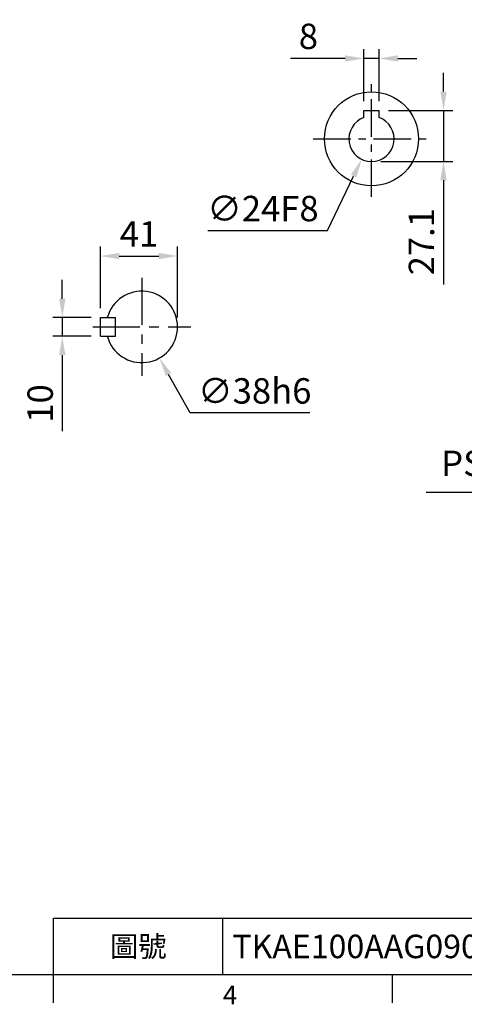
# Model space of a CAD drawing. Extents: x -35 to 1533, y -20 to 980.
# Drawn here: x 490 to 726, y -16 to 508 of the extents above; entities that cross this region are included whole.
import ezdxf
from ezdxf.enums import TextEntityAlignment as Align

# ---------------------------------------------------------------- set-up
doc = ezdxf.new("R2010")
doc.units = 0
doc.header["$LTSCALE"] = 20
doc.header["$MEASUREMENT"] = 0
doc.linetypes.add('CENTER', pattern=[2, 1.25, -0.25, 0.25, -0.25])
doc.layers.get('0').update_dxf_attribs({"linetype": 'CONTINUOUS'})
doc.layers.get('DEFPOINTS').update_dxf_attribs({"linetype": 'CONTINUOUS'})
for name, color, linetype in [('CEN', 2, 'CENTER'), ('DIM', 3, 'CONTINUOUS'), ('MAIN', 7, 'CONTINUOUS')]:
    doc.layers.add(name, color=color, linetype=linetype)
doc.styles.add('ATTDEF', font='txt')
doc.styles.get("Standard").update_dxf_attribs({"font": 'SIMPLEX.SHX'})
doc.dimstyles.new('C', dxfattribs={"dimscale": 5, "dimtxt": 2.7, "dimasz": 2, "dimexe": 1, "dimexo": 1, "dimgap": 1, "dimtad": 1, "dimtoh": 1, "dimdec": 1, "dimdsep": 46, "dimtxsty": 'Standard', "dimcen": 0, "dimclrd": 256, "dimclre": 256, "dimclrt": 256, "dimadec": 0, "dimazin": 0, "dimtfac": 0.6, "dimtdec": 1, "dimtofl": 0, "dimtmove": 0, "dimatfit": 3, "dimfxl": 0, "dimtolj": 1, "dimarcsym": 0})
doc.dimstyles.new('L', dxfattribs={"dimscale": 5, "dimtxt": 2.7, "dimasz": 2, "dimexe": 1, "dimexo": 1, "dimgap": 1, "dimtad": 1, "dimdec": 1, "dimdsep": 46, "dimtxsty": 'Standard', "dimcen": 0, "dimclrd": 256, "dimclre": 256, "dimclrt": 256, "dimadec": 0, "dimazin": 0, "dimtfac": 0.6, "dimtdec": 1, "dimtmove": 0, "dimatfit": 3, "dimfxl": 0, "dimtolj": 1, "dimarcsym": 0})

# ---------------------------------------------------------------- blocks, each defined once
blk = doc.blocks.new('*D24')
at = {"layer": 'DEFPOINTS', "color": 0}
for p in [(512.13, 349.4), (532.39, 349.4), (532.39, 339.4)]:
    blk.add_point(p, dxfattribs=at)
at = {"layer": 'DIM', "lineweight": -2}
for p, q in [((512.13, 359.4), (512.13, 369.4)), ((527.39, 349.4), (507.13, 349.4)), ((512.13, 349.4), (512.13, 339.4)), ((527.39, 339.4), (507.13, 339.4)), ((512.13, 329.4), (512.13, 289.04))]:
    blk.add_line(p, q, dxfattribs=at)
at = {"layer": 'DIM'}
for points in [[(510.46, 359.4), (513.8, 359.4), (512.13, 349.4)], [(510.46, 329.4), (513.8, 329.4), (512.13, 339.4)]]:
    blk.add_solid(points, dxfattribs=at)
at = {"layer": 'DIM', "insert": (500.38, 303.69), "char_height": 13.5, "attachment_point": 5, "rotation": 90}
blk.add_mtext('\\A1;10', dxfattribs=at)
blk = doc.blocks.new('*D25')
at = {"layer": 'DEFPOINTS', "color": 0}
for p in [(573.39, 382.08), (532.39, 349.4), (573.39, 344.4)]:
    blk.add_point(p, dxfattribs=at)
at = {"layer": 'DIM', "lineweight": -2}
for p, q in [((532.39, 354.4), (532.39, 387.08)), ((573.39, 349.4), (573.39, 387.08)), ((542.39, 382.08), (563.39, 382.08))]:
    blk.add_line(p, q, dxfattribs=at)
at = {"layer": 'DIM'}
for points in [[(542.39, 383.74), (542.39, 380.41), (532.39, 382.08)], [(563.39, 383.74), (563.39, 380.41), (573.39, 382.08)]]:
    blk.add_solid(points, dxfattribs=at)
at = {"layer": 'DIM', "insert": (552.89, 393.83), "char_height": 13.5, "attachment_point": 5}
blk.add_mtext('\\A1;41', dxfattribs=at)
blk = doc.blocks.new('*D26')
at = {"layer": 'DEFPOINTS', "color": 0}
for p in [(545.08, 360.96), (563.7, 327.84)]:
    blk.add_point(p, dxfattribs=at)
at = {"layer": 'DIM', "lineweight": -2}
for p, q in [((580.11, 298.63), (568.59, 319.12)), ((643.61, 298.63), (580.11, 298.63))]:
    blk.add_line(p, q, dxfattribs=at)
at = {"layer": 'DIM'}
blk.add_solid([(570.05, 319.94), (567.14, 318.3), (563.7, 327.84)], dxfattribs=at)
at = {"layer": 'DIM', "insert": (614.36, 310.38), "char_height": 13.5, "attachment_point": 5}
blk.add_mtext('\\A1;∅38h6', dxfattribs=at)
blk = doc.blocks.new('*D27')
at = {"layer": 'DEFPOINTS', "color": 0}
for p in [(847.16, 317.13), (843.61, 309.4)]:
    blk.add_point(p, dxfattribs=at)
at = {"layer": 'DIM', "lineweight": -2}
for p, q in [((819.37, 256.58), (839.44, 300.31)), ((705.37, 256.58), (819.37, 256.58))]:
    blk.add_line(p, q, dxfattribs=at)
at = {"layer": 'DIM'}
blk.add_solid([(837.93, 301.01), (840.96, 299.62), (843.61, 309.4)], dxfattribs=at)
at = {"layer": 'DIM', "insert": (756.96, 271.87), "char_height": 13.5, "attachment_point": 5}
blk.add_mtext('\\A1;PS1/2塞頭', dxfattribs=at)
blk = doc.blocks.new('*D43')
at = {"layer": 'DEFPOINTS', "color": 0}
for p in [(672.4, 487.15), (672.4, 459.5), (680.4, 459.5)]:
    blk.add_point(p, dxfattribs=at)
at = {"layer": 'DIM', "lineweight": -2}
for p, q in [((672.4, 464.5), (672.4, 492.15)), ((680.4, 464.5), (680.4, 492.15)), ((662.4, 487.15), (633.4, 487.15)), ((680.4, 487.15), (672.4, 487.15)), ((690.4, 487.15), (700.4, 487.15))]:
    blk.add_line(p, q, dxfattribs=at)
at = {"layer": 'DIM'}
for points in [[(662.4, 488.81), (662.4, 485.48), (672.4, 487.15)], [(690.4, 488.81), (690.4, 485.48), (680.4, 487.15)]]:
    blk.add_solid(points, dxfattribs=at)
at = {"layer": 'DIM', "insert": (642.9, 498.9), "char_height": 13.5, "attachment_point": 5}
blk.add_mtext('\\A1;8', dxfattribs=at)
blk = doc.blocks.new('*D44')
at = {"layer": 'DEFPOINTS', "color": 0}
for p in [(680.4, 459.5), (676.4, 432.4), (714.69, 432.4)]:
    blk.add_point(p, dxfattribs=at)
at = {"layer": 'DIM', "lineweight": -2}
for p, q in [((714.69, 469.5), (714.69, 479.5)), ((685.4, 459.5), (719.69, 459.5)), ((714.69, 459.5), (714.69, 432.4)), ((681.4, 432.4), (719.69, 432.4)), ((714.69, 422.4), (714.69, 367.04))]:
    blk.add_line(p, q, dxfattribs=at)
at = {"layer": 'DIM'}
for points in [[(713.02, 469.5), (716.35, 469.5), (714.69, 459.5)], [(713.02, 422.4), (716.35, 422.4), (714.69, 432.4)]]:
    blk.add_solid(points, dxfattribs=at)
at = {"layer": 'DIM', "insert": (702.94, 389.72), "char_height": 13.5, "attachment_point": 5, "rotation": 90}
blk.add_mtext('\\A1;27.1', dxfattribs=at)
blk = doc.blocks.new('*D45')
at = {"layer": 'DEFPOINTS', "color": 0}
for p in [(681.59, 455.22), (671.21, 433.58)]:
    blk.add_point(p, dxfattribs=at)
at = {"layer": 'DIM', "lineweight": -2}
for p, q in [((652.98, 395.59), (666.88, 424.57)), ((589.48, 395.59), (652.98, 395.59))]:
    blk.add_line(p, q, dxfattribs=at)
at = {"layer": 'DIM'}
blk.add_solid([(665.38, 425.29), (668.38, 423.85), (671.21, 433.58)], dxfattribs=at)
at = {"layer": 'DIM', "insert": (618.73, 407.34), "char_height": 13.5, "attachment_point": 5}
blk.add_mtext('\\A1;∅24F8', dxfattribs=at)
blk = doc.blocks.new('GJA420')
at = {"color": 0}
for p, q in [((101.5, 6), (275, 6)), ((101.5, 0), (101.5, 6)), ((119.5, 0), (119.5, 6)), ((0, 0), (275, 0)), ((101.5, -3), (101.5, 0)), ((137.5, -3), (137.5, 0))]:
    blk.add_line(p, q, dxfattribs=at)
blk.add_text('4', height=2, dxfattribs=at).set_placement((119.5, -3.16))
at = {"color": 0, "insert": (110.5, 3), "char_height": 2.2, "width": 7, "attachment_point": 5}
blk.add_mtext('\\f標楷體|b0|i0|c136|p65;圖號', dxfattribs=at)
at = {"color": 4, "style": 'ATTDEF'}
blk.add_attdef('料號', text='', height=2.5, dxfattribs=at).set_placement((120.5, 3), align=Align.MIDDLE_LEFT)
for tag, p in [('比例', (200.5, 3)), ('版本', (236.5, 3))]:
    blk.add_attdef(tag, text='', height=2.5, dxfattribs=at).set_placement(p, align=Align.MIDDLE_CENTER)

msp = doc.modelspace()

# ---------------------------------------------------------------- linework, layer by layer
at = {"layer": 'CEN', "ltscale": 0.8}
for p, q in [((676.4, 413.48), (676.4, 475.33)), ((645.42, 444.4), (707.38, 444.4))]:
    msp.add_line(p, q, dxfattribs=at)
at = {"layer": 'CEN'}
for p, q in [((554.39, 370.43), (554.39, 318.37)), ((528.35, 344.4), (580.42, 344.4))]:
    msp.add_line(p, q, dxfattribs=at)
at = {"layer": 'MAIN'}
for p, q in [((672.4, 455.71), (672.4, 459.5)), ((672.4, 459.5), (680.4, 459.5)), ((680.4, 455.71), (680.4, 459.5)), ((532.39, 349.4), (540.39, 349.4)), ((532.39, 339.4), (532.39, 349.4)), ((540.39, 339.4), (540.39, 349.4)), ((532.39, 339.4), (540.39, 339.4))]:
    msp.add_line(p, q, dxfattribs=at)
msp.add_circle((676.4, 444.4), 25, dxfattribs=at)
for centre, radius, start, end in [((676.4, 444.4), 12, 109.4712, 70.5288), ((554.39, 344.4), 19, 195.2575, 164.7425)]:
    msp.add_arc(centre, radius, start, end, dxfattribs=at)

# ---------------------------------------------------------------- block references
at = {"layer": 'DIM'}
ref = msp.add_blockref('GJA420', (0, 0), dxfattribs=dict(at, xscale=5, yscale=5, zscale=5))
ref.add_attrib('料號', 'TKAE100AAG090Rxxx', dxfattribs={"layer": '0', "color": 4, "height": 12.5, "style": 'ATTDEF'}).set_placement((602.5, 15), align=Align.MIDDLE_LEFT)

# ---------------------------------------------------------------- dimensions: what is measured, and where the dimension line sits
for base, p1, p2, picture, middle in [((672.4, 487.15), (680.4, 459.5), (672.4, 459.5), '*D43', (642.9, 498.9)), ((573.39, 382.08), (532.39, 349.4), (573.39, 344.4), '*D25', (552.89, 393.83))]:
    dim = msp.add_linear_dim(base=base, p1=p1, p2=p2, dimstyle='L', dxfattribs=at)
    dim.commit()
    dim.dimension.update_dxf_attribs({"geometry": picture, "text_midpoint": middle})
dim = msp.add_linear_dim(base=(714.69, 432.4), p1=(680.4, 459.5), p2=(676.4, 432.4), angle=90, dimstyle='L', dxfattribs=at)
dim.commit()
dim.dimension.update_dxf_attribs({"geometry": '*D44', "text_midpoint": (702.94, 389.72)})
for p1, p2, text, picture, middle in [((681.59, 455.22), (671.21, 433.58), '<>F8', '*D45', (618.73, 395.59)), ((847.16, 317.13), (843.61, 309.4), 'PS1/2塞頭', '*D27', (756.96, 256.58))]:
    dim = msp.add_diameter_dim_2p(p1=p1, p2=p2, text=text, dimstyle='C', dxfattribs=at)
    dim.commit()
    dim.dimension.update_dxf_attribs({"geometry": picture, "text_midpoint": middle, "dimtype": 163})
dim = msp.add_linear_dim(base=(512.13, 349.4), p1=(532.39, 339.4), p2=(532.39, 349.4), angle=90, dimstyle='L', dxfattribs=at)
dim.commit()
dim.dimension.update_dxf_attribs({"geometry": '*D24', "text_midpoint": (512.13, 303.69), "dimtype": 160})
dim = msp.add_diameter_dim_2p(p1=(545.08, 360.96), p2=(563.7, 327.84), text='<>h6', dimstyle='C', dxfattribs=at)
dim.commit()
dim.dimension.update_dxf_attribs({"geometry": '*D26', "text_midpoint": (614.36, 310.38)})

doc.saveas('drawing.dxf')
